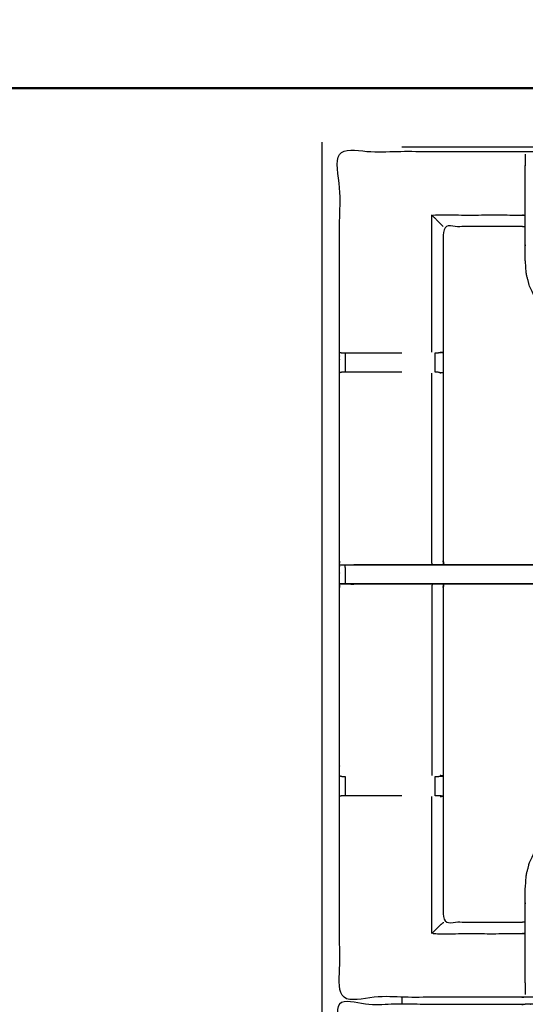
# Model space of a CAD drawing. Units: millimetres. Extents: x -3 to 195, y 0 to 190.
# Drawn here: x 55 to 71, y 157 to 190 of the extents above; entities that cross this region are included whole.
import ezdxf

# ---------------------------------------------------------------- set-up
doc = ezdxf.new("R2010")
doc.units = ezdxf.units.MM
doc.header["$MEASUREMENT"] = 0
doc.layers.add('PROIEZIONI 2D$Visible$Curves', color=7, linetype='Continuous', true_color=0x000000)
doc.layers.add('PROIEZIONI 2D$Visible$SceneSilhouetteCurves', color=7, linetype='Continuous', lineweight=50, true_color=0x000000)

msp = doc.modelspace()

# ---------------------------------------------------------------- linework, layer by layer
at = {"layer": 'PROIEZIONI 2D$Visible$Curves', "color": 18, "true_color": 0x000000}
for points, knots in [([(67.338, 187.479), (83.624, 187.479), (99.91, 187.479), (99.953, 187.473), (99.997, 187.467), (100.028, 187.448), (100.06, 187.429), (100.078, 187.398), (100.097, 187.367), (100.103, 187.323), (100.11, 187.279), (100.11, 157.518), (100.11, 127.757), (100.103, 127.713), (100.097, 127.669), (100.078, 127.638), (100.06, 127.607), (100.028, 127.588), (99.997, 127.569), (99.953, 127.563), (99.91, 127.557), (96.385, 127.557), (92.86, 127.557)], [16, 16, 16, 17, 17, 18, 18, 19, 19, 20, 20, 21, 21, 22, 22, 23, 23, 24, 24, 25, 25, 26, 26, 26.216444, 26.216444, 26.216444]), ([(6.183, 127.557), (3.192, 127.557), (0.2, 127.557), (0.156, 127.563), (0.113, 127.569), (0.081, 127.588), (0.05, 127.607), (0.031, 127.638), (0.013, 127.669), (0.006, 127.713), (0, 127.757), (0, 157.518), (0, 187.279), (0.006, 187.323), (0.013, 187.367), (0.031, 187.398), (0.05, 187.429), (0.081, 187.448), (0.113, 187.467), (0.156, 187.473), (0.2, 187.479), (16.931, 187.479), (33.663, 187.479), (35.468, 187.479), (37.273, 187.479), (50.079, 187.479), (62.886, 187.479), (65.112, 187.479), (67.338, 187.479)], [30.821203, 30.821203, 30.821203, 31, 31, 32, 32, 33, 33, 34, 34, 35, 35, 36, 36, 37, 37, 38, 38, 39, 39, 40, 40, 41, 41, 42, 42, 43, 43, 44, 44, 44]), ([(100.097, 187.367), (100.078, 187.398), (100.06, 187.429), (100.028, 187.448), (99.997, 187.467), (99.953, 187.473), (99.91, 187.479), (83.624, 187.479), (67.338, 187.479)], [11, 11, 11, 12, 12, 13, 13, 14, 14, 15, 15, 15])]:
    msp.add_open_spline(points, degree=2, knots=knots, dxfattribs=at)
at = {"layer": 'PROIEZIONI 2D$Visible$Curves', "color": 18, "lineweight": -3, "true_color": 0x000000}
for points in [[(64.688, 185.693), (64.688, 157.375), (64.688, 129.057)], [(68.323, 178.756), (68.323, 181.023), (68.323, 183.289)], [(65.467, 178.729), (65.467, 178.408), (65.467, 178.088)], [(68.441, 178.088), (68.441, 178.408), (68.442, 178.729)], [(68.704, 170.964), (68.712, 171.024), (68.72, 171.084)], [(65.467, 164.723), (65.467, 164.402), (65.467, 164.081)], [(68.442, 164.081), (68.441, 164.402), (68.441, 164.723)], [(68.323, 159.521), (68.323, 161.788), (68.323, 164.054)], [(67.338, 157.418), (67.338, 157.302), (67.338, 157.185)]]:
    msp.add_open_spline(points, degree=2, dxfattribs=at)
for points, knots in [([(64.688, 129.057), (66.013, 129.057), (67.338, 129.057), (82.974, 129.057), (98.61, 129.057), (98.61, 157.297), (98.61, 185.537), (82.974, 185.537), (67.338, 185.537)], [3.404865, 3.404865, 3.404865, 4, 4, 5, 5, 6, 6, 7, 7, 7]), ([(98.228, 157.415), (95.212, 157.42), (92.197, 157.425), (92.133, 157.423), (92.069, 157.42), (91.755, 157.42), (91.441, 157.42), (91.378, 157.423), (91.314, 157.425), (86.749, 157.425), (82.183, 157.425), (82.12, 157.422), (82.057, 157.42), (81.901, 157.411), (81.745, 157.403), (81.589, 157.411), (81.433, 157.42), (81.37, 157.422), (81.307, 157.425), (76.742, 157.425), (72.177, 157.425), (72.113, 157.423), (72.049, 157.42), (71.735, 157.42), (71.421, 157.42), (71.357, 157.423), (71.293, 157.425), (68.285, 157.42), (65.277, 157.415), (65.275, 160.738), (65.274, 164.061), (65.275, 164.402), (65.276, 164.743), (65.277, 167.853), (65.277, 170.964), (65.275, 171.029), (65.273, 171.094), (65.273, 171.408), (65.273, 171.722), (65.275, 171.789), (65.277, 171.855), (65.277, 174.961), (65.276, 178.068), (65.275, 178.408), (65.274, 178.749), (65.275, 182.072), (65.277, 185.396), (68.285, 185.39), (71.293, 185.385), (71.357, 185.388), (71.421, 185.39), (71.735, 185.39), (72.049, 185.39), (72.113, 185.388), (72.177, 185.385), (76.742, 185.385), (81.307, 185.385), (81.37, 185.388), (81.433, 185.391), (81.589, 185.399), (81.745, 185.408), (81.901, 185.399), (82.057, 185.391), (82.12, 185.388), (82.183, 185.385), (86.749, 185.385), (91.314, 185.385), (91.378, 185.388), (91.441, 185.39), (91.755, 185.39), (92.069, 185.39)], [-22, -22, -22, -21, -21, -20, -20, -19, -19, -18, -18, -17, -17, -16, -16, -15, -15, -14, -14, -13, -13, -12, -12, -11, -11, -10, -10, -9, -9, -8, -8, -7, -7, -6, -6, -5, -5, -4, -4, -3, -3, -2, -2, -1, -1, 0, 0, 1, 1, 2, 2, 3, 3, 4, 4, 5, 5, 6, 6, 7, 7, 8, 8, 9, 9, 10, 10, 11, 11, 12, 12, 13, 13, 13]), ([(71.42, 185.305), (71.417, 185.142), (71.414, 184.978), (71.414, 184.949), (71.414, 184.919)], [641.2061728, 641.2061728, 641.2061728, 642, 642, 642.0757733, 642.0757733, 642.0757733]), ([(78.59, 173.936), (78.572, 173.953), (78.553, 173.97), (75.293, 177.079), (72.034, 180.188), (71.959, 180.275), (71.884, 180.363), (71.794, 180.495), (71.704, 180.628), (71.628, 180.796), (71.551, 180.964), (71.526, 181.059), (71.501, 181.154), (71.476, 181.249), (71.451, 181.344), (71.44, 181.513), (71.429, 181.681), (71.421, 181.793), (71.414, 181.905), (71.414, 182.415), (71.414, 182.925), (71.414, 183.079), (71.414, 183.233), (71.414, 183.477), (71.414, 183.721), (71.414, 183.964), (71.414, 184.208), (71.414, 184.564), (71.414, 184.919), (71.414, 184.92), (71.414, 184.92)], [621.713333, 621.713333, 621.713333, 622, 622, 623, 623, 624, 624, 625, 625, 626, 626, 627, 627, 628, 628, 629, 629, 630, 630, 631, 631, 632, 632, 633, 633, 634, 634, 635, 635, 635.003994, 635.003994, 635.003994]), ([(68.704, 182.908), (68.7, 182.912), (68.697, 182.915), (68.651, 182.961), (68.605, 183.007), (68.464, 183.148), (68.323, 183.289), (69.808, 183.289), (71.293, 183.289), (71.354, 183.282), (71.414, 183.275)], [0, 0, 0, 1, 1, 2, 2, 3, 3, 4, 4, 5, 5, 5]), ([(71.413, 182.892), (71.353, 182.9), (71.293, 182.908), (69.999, 182.908), (68.704, 182.908), (68.704, 180.834), (68.704, 178.759), (68.704, 178.408), (68.704, 178.057), (68.704, 174.956), (68.704, 171.855), (68.713, 171.795), (68.722, 171.734)], [-2.995468, -2.995468, -2.995468, -2, -2, -1, -1, 0, 0, 1, 1, 2, 2, 3, 3, 3]), ([(65.277, 178.748), (65.316, 178.739), (65.354, 178.729), (65.371, 178.729), (65.388, 178.729), (65.427, 178.729), (65.467, 178.729), (65.516, 178.729), (65.566, 178.729), (65.623, 178.729), (65.681, 178.729), (66.51, 178.729), (67.339, 178.729)], [4.036673, 4.036673, 4.036673, 5, 5, 6, 6, 7, 7, 8, 8, 9, 9, 9.962132, 9.962132, 9.962132]), ([(68.442, 178.729), (68.442, 178.729), (68.442, 178.729), (68.478, 178.729), (68.514, 178.729), (68.53, 178.729), (68.545, 178.729)], [13.998161, 13.998161, 13.998161, 14, 14, 15, 15, 15.989331, 15.989331, 15.989331]), ([(68.604, 178.756), (68.65, 178.749), (68.696, 178.741), (68.621, 178.735), (68.546, 178.729)], [0, 0, 0, 1, 1, 2, 2, 2]), ([(67.338, 178.088), (66.509, 178.088), (65.681, 178.088), (65.623, 178.088), (65.566, 178.088), (65.516, 178.088), (65.467, 178.088), (65.427, 178.088), (65.388, 178.088), (65.37, 178.088), (65.352, 178.088), (65.314, 178.078), (65.276, 178.068)], [11.038096, 11.038096, 11.038096, 12, 12, 13, 13, 14, 14, 15, 15, 16, 16, 17, 17, 17]), ([(68.339, 171.734), (68.331, 171.795), (68.323, 171.855), (68.323, 174.958), (68.323, 178.061)], [0, 0, 0, 1, 1, 2, 2, 2]), ([(68.543, 178.088), (68.528, 178.088), (68.513, 178.088), (68.477, 178.088), (68.441, 178.088)], [5.008786, 5.008786, 5.008786, 6, 6, 6.995472, 6.995472, 6.995472]), ([(68.544, 178.088), (68.62, 178.082), (68.696, 178.076), (68.65, 178.068), (68.604, 178.061)], [0, 0, 0, 1, 1, 2, 2, 2]), ([(65.277, 171.722), (65.316, 171.723), (65.356, 171.723), (65.372, 171.723), (65.388, 171.723), (65.428, 171.723), (65.467, 171.723)], [10.047481, 10.047481, 10.047481, 11, 11, 12, 12, 12.998193, 12.998193, 12.998193]), ([(72.322, 171.723), (72.322, 171.408), (72.322, 171.093), (72.268, 171.093), (72.215, 171.093), (72.152, 171.093), (72.088, 171.093), (71.043, 171.093), (69.997, 171.093), (69.188, 171.093), (68.38, 171.093), (67.892, 171.093), (67.404, 171.093), (66.542, 171.093), (65.681, 171.093), (65.624, 171.093), (65.566, 171.093), (65.517, 171.093), (65.468, 171.093), (65.468, 171.408), (65.467, 171.723), (65.517, 171.723), (65.566, 171.723), (65.624, 171.723), (65.681, 171.723), (66.542, 171.723), (67.404, 171.723), (67.892, 171.723), (68.38, 171.723), (69.188, 171.723), (69.997, 171.723), (71.043, 171.723), (72.088, 171.723), (72.152, 171.723), (72.215, 171.723), (72.268, 171.723), (72.322, 171.723), (72.358, 171.723), (72.394, 171.723), (72.41, 171.723), (72.425, 171.723)], [0, 0, 0, 1, 1, 2, 2, 3, 3, 4, 4, 5, 5, 6, 6, 7, 7, 8, 8, 9, 9, 10, 10, 11, 11, 12, 12, 13, 13, 14, 14, 15, 15, 16, 16, 17, 17, 18, 18, 19, 19, 20, 20, 20]), ([(65.743, 171.734), (66.573, 171.734), (67.404, 171.734), (67.892, 171.734), (68.38, 171.734), (68.55, 171.734), (68.72, 171.734)], [14.000071, 14.000071, 14.000071, 15, 15, 16, 16, 16.210612, 16.210612, 16.210612]), ([(68.72, 171.734), (68.712, 171.795), (68.704, 171.855), (68.704, 171.855), (68.704, 171.855)], [324.0850418, 324.0850418, 324.0850418, 325, 325, 325.0000258, 325.0000258, 325.0000258]), ([(68.721, 171.734), (69.359, 171.734), (69.997, 171.734), (71.1, 171.734), (72.203, 171.734), (72.314, 171.729), (72.425, 171.723), (72.425, 171.408), (72.425, 171.093), (72.41, 171.093), (72.394, 171.093), (72.359, 171.093), (72.324, 171.093)], [16.211275, 16.211275, 16.211275, 17, 17, 18, 18, 19, 19, 20, 20, 21, 21, 21.968677, 21.968677, 21.968677]), ([(68.72, 171.084), (68.55, 171.084), (68.38, 171.084), (67.892, 171.084), (67.404, 171.084), (66.573, 171.084), (65.743, 171.084), (65.605, 171.089), (65.468, 171.093), (65.428, 171.093), (65.388, 171.093), (65.372, 171.093), (65.356, 171.093), (65.316, 171.093), (65.277, 171.094)], [24.789503, 24.789503, 24.789503, 25, 25, 26, 26, 27, 27, 28, 28, 29, 29, 30, 30, 30.959028, 30.959028, 30.959028]), ([(65.277, 171.094), (65.481, 171.089), (65.684, 171.084), (65.714, 171.084), (65.743, 171.084)], [31.008598, 31.008598, 31.008598, 32, 32, 32.03395, 32.03395, 32.03395]), ([(68.339, 171.084), (68.331, 171.024), (68.323, 170.964), (68.323, 167.857), (68.323, 164.75)], [0, 0, 0, 1, 1, 2, 2, 2]), ([(68.722, 171.084), (68.713, 171.024), (68.704, 170.964), (68.704, 167.859), (68.704, 164.753), (68.704, 164.402), (68.704, 164.051), (68.704, 161.977), (68.704, 159.902), (69.999, 159.902), (71.293, 159.902), (71.354, 159.91), (71.414, 159.918)], [38, 38, 38, 39, 39, 40, 40, 41, 41, 42, 42, 43, 43, 44, 44, 44]), ([(72.203, 171.084), (72.203, 171.084), (72.203, 171.084), (71.1, 171.084), (69.997, 171.084), (69.359, 171.084), (68.72, 171.084)], [22.99898, 22.99898, 22.99898, 23, 23, 24, 24, 24.789252, 24.789252, 24.789252]), ([(68.721, 171.093), (68.947, 171.094), (69.172, 171.095), (69.325, 171.094), (69.479, 171.093), (69.479, 171.093), (69.479, 171.093)], [307, 307, 307, 308, 308, 309, 309, 309.001792, 309.001792, 309.001792]), ([(71.414, 157.891), (71.414, 158.247), (71.414, 158.602), (71.414, 158.846), (71.414, 159.09), (71.414, 159.334), (71.414, 159.578), (71.414, 159.732), (71.414, 159.886), (71.414, 160.396), (71.414, 160.906), (71.421, 161.018), (71.429, 161.129), (71.44, 161.298), (71.451, 161.466), (71.476, 161.561), (71.501, 161.656), (71.526, 161.752), (71.551, 161.847), (71.628, 162.015), (71.704, 162.182), (71.794, 162.315), (71.884, 162.448), (71.959, 162.535), (72.034, 162.622), (75.293, 165.731), (78.553, 168.84), (78.572, 168.857), (78.59, 168.874)], [57, 57, 57, 58, 58, 59, 59, 60, 60, 61, 61, 62, 62, 63, 63, 64, 64, 65, 65, 66, 66, 67, 67, 68, 68, 69, 69, 70, 70, 70.284414, 70.284414, 70.284414]), ([(65.276, 164.743), (65.314, 164.733), (65.352, 164.723), (65.37, 164.723), (65.388, 164.723), (65.427, 164.723), (65.466, 164.723)], [14, 14, 14, 15, 15, 16, 16, 16.997623, 16.997623, 16.997623]), ([(68.441, 164.723), (68.441, 164.723), (68.441, 164.723), (68.477, 164.723), (68.513, 164.723), (68.528, 164.723), (68.544, 164.723)], [5.9995, 5.9995, 5.9995, 6, 6, 7, 7, 7.998746, 7.998746, 7.998746]), ([(68.544, 164.723), (68.62, 164.729), (68.696, 164.735), (68.65, 164.742), (68.604, 164.75)], [0, 0, 0, 1, 1, 2, 2, 2]), ([(67.339, 164.081), (66.51, 164.081), (65.681, 164.081), (65.623, 164.081), (65.566, 164.081), (65.516, 164.081), (65.467, 164.081), (65.427, 164.081), (65.388, 164.081), (65.371, 164.081), (65.354, 164.081), (65.316, 164.072), (65.277, 164.062)], [6.037873, 6.037873, 6.037873, 7, 7, 8, 8, 9, 9, 10, 10, 11, 11, 11.963029, 11.963029, 11.963029]), ([(68.546, 164.081), (68.53, 164.081), (68.514, 164.081), (68.478, 164.081), (68.442, 164.081), (68.442, 164.081), (68.442, 164.081)], [0, 0, 0, 1, 1, 2, 2, 2.002832, 2.002832, 2.002832]), ([(68.604, 164.054), (68.65, 164.062), (68.696, 164.07), (68.621, 164.075), (68.546, 164.081)], [0, 0, 0, 1, 1, 2, 2, 2]), ([(68.704, 159.902), (68.7, 159.89), (68.697, 159.877), (68.651, 159.84), (68.605, 159.803), (68.464, 159.662), (68.323, 159.521), (69.808, 159.521), (71.293, 159.521), (71.354, 159.528), (71.414, 159.536)], [0, 0, 0, 1, 1, 2, 2, 3, 3, 4, 4, 5, 5, 5]), ([(71.414, 157.891), (71.414, 157.862), (71.414, 157.833), (71.417, 157.669), (71.42, 157.505)], [49.9246981, 49.9246981, 49.9246981, 50, 50, 50.7938259, 50.7938259, 50.7938259]), ([(98.228, 129.208), (95.212, 129.213), (92.197, 129.218), (92.133, 129.216), (92.069, 129.213), (91.755, 129.213), (91.441, 129.213), (91.378, 129.216), (91.314, 129.218), (86.749, 129.218), (82.183, 129.218), (82.12, 129.215), (82.057, 129.213), (81.901, 129.204), (81.745, 129.196), (81.589, 129.204), (81.433, 129.213), (81.37, 129.215), (81.307, 129.218), (76.742, 129.218), (72.177, 129.218), (72.113, 129.216), (72.049, 129.213), (71.735, 129.213), (71.421, 129.213), (71.357, 129.216), (71.293, 129.218), (68.285, 129.213), (65.277, 129.208), (65.275, 132.531), (65.274, 135.854), (65.275, 136.195), (65.276, 136.536), (65.277, 139.647), (65.277, 142.757), (65.275, 142.822), (65.273, 142.887), (65.273, 143.201), (65.273, 143.515), (65.275, 143.582), (65.277, 143.648), (65.277, 146.754), (65.276, 149.861), (65.275, 150.201), (65.274, 150.542), (65.275, 153.865), (65.277, 157.189), (68.285, 157.184), (71.293, 157.179), (71.357, 157.181), (71.421, 157.184), (71.735, 157.184), (72.049, 157.184), (72.113, 157.181), (72.177, 157.179), (76.742, 157.179), (81.307, 157.179), (81.37, 157.181), (81.433, 157.184), (81.589, 157.192), (81.745, 157.201), (81.901, 157.192), (82.057, 157.184), (82.12, 157.181), (82.183, 157.179), (86.749, 157.179), (91.314, 157.179), (91.378, 157.181), (91.441, 157.184), (91.755, 157.184), (92.069, 157.184), (92.133, 157.181), (92.197, 157.179), (95.212, 157.184), (98.228, 157.189), (98.229, 153.865), (98.231, 150.542), (98.229, 150.201), (98.228, 149.861), (98.228, 146.754), (98.228, 143.648), (98.23, 143.583), (98.231, 143.518), (98.231, 143.204), (98.231, 142.89), (98.23, 142.823), (98.228, 142.757), (98.228, 139.647), (98.228, 136.536), (98.229, 136.195), (98.231, 135.854), (98.229, 132.531), (98.228, 129.208)], [-22, -22, -22, -21, -21, -20, -20, -19, -19, -18, -18, -17, -17, -16, -16, -15, -15, -14, -14, -13, -13, -12, -12, -11, -11, -10, -10, -9, -9, -8, -8, -7, -7, -6, -6, -5, -5, -4, -4, -3, -3, -2, -2, -1, -1, 0, 0, 1, 1, 2, 2, 3, 3, 4, 4, 5, 5, 6, 6, 7, 7, 8, 8, 9, 9, 10, 10, 11, 11, 12, 12, 13, 13, 14, 14, 15, 15, 16, 16, 17, 17, 18, 18, 19, 19, 20, 20, 21, 21, 22, 22, 23, 23, 24, 24, 24])]:
    msp.add_open_spline(points, degree=2, knots=knots, dxfattribs=at)
at = {"layer": 'PROIEZIONI 2D$Visible$SceneSilhouetteCurves', "color": 18, "true_color": 0x000000}
for points, knots in [([(67.338, 187.479), (83.624, 187.479), (99.91, 187.479), (99.953, 187.473), (99.997, 187.467), (100.028, 187.448), (100.06, 187.429), (100.078, 187.398), (100.097, 187.367), (100.103, 187.323), (100.11, 187.279), (100.11, 157.518), (100.11, 127.757), (100.103, 127.713), (100.097, 127.669), (100.078, 127.638), (100.06, 127.607), (100.028, 127.588), (99.997, 127.569), (99.953, 127.563), (99.91, 127.557), (96.385, 127.557), (92.86, 127.557)], [16, 16, 16, 17, 17, 18, 18, 19, 19, 20, 20, 21, 21, 22, 22, 23, 23, 24, 24, 25, 25, 26, 26, 26.216444, 26.216444, 26.216444]), ([(6.183, 127.557), (3.192, 127.557), (0.2, 127.557), (0.156, 127.563), (0.113, 127.569), (0.081, 127.588), (0.05, 127.607), (0.031, 127.638), (0.013, 127.669), (0.006, 127.713), (0, 127.757), (0, 157.518), (0, 187.279), (0.006, 187.323), (0.013, 187.367), (0.031, 187.398), (0.05, 187.429), (0.081, 187.448), (0.113, 187.467), (0.156, 187.473), (0.2, 187.479), (16.931, 187.479), (33.663, 187.479), (35.468, 187.479), (37.273, 187.479), (50.079, 187.479), (62.886, 187.479), (65.112, 187.479), (67.338, 187.479)], [30.821203, 30.821203, 30.821203, 31, 31, 32, 32, 33, 33, 34, 34, 35, 35, 36, 36, 37, 37, 38, 38, 39, 39, 40, 40, 41, 41, 42, 42, 43, 43, 44, 44, 44]), ([(100.097, 187.367), (100.078, 187.398), (100.06, 187.429), (100.028, 187.448), (99.997, 187.467), (99.953, 187.473), (99.91, 187.479), (83.624, 187.479), (67.338, 187.479)], [11, 11, 11, 12, 12, 13, 13, 14, 14, 15, 15, 15])]:
    msp.add_open_spline(points, degree=2, knots=knots, dxfattribs=at)

doc.saveas('drawing.dxf')
